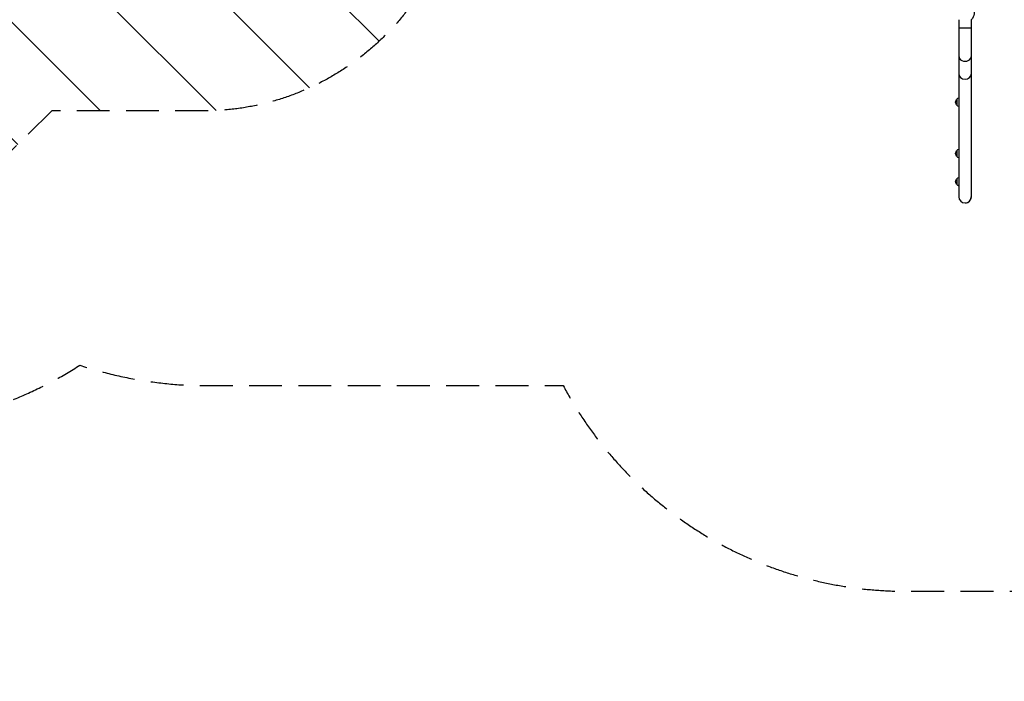
# Model space of a CAD drawing. Units: millimetres. Extents: x -4245 to 7384, y -5651 to 4135.
# Drawn here: x -726 to 3081, y -5651 to -3095 of the extents above; entities that cross this region are included whole.
import ezdxf

# ---------------------------------------------------------------- set-up
doc = ezdxf.new("R2010")
doc.units = ezdxf.units.MM
doc.header["$LTSCALE"] = 20
doc.linetypes.add('HIDDEN', pattern=[9.525, 6.35, -3.175])
for name, color, linetype in [('2d', 230, 'Continuous'), ('AS-Free_Space', 31, 'HIDDEN'), ('AS-Free_Space_Hatch', 31, 'Continuous'), ('AS-Safetyzone', 5, 'HIDDEN')]:
    doc.layers.add(name, color=color, linetype=linetype)

msp = doc.modelspace()

# ---------------------------------------------------------------- hatches: boundary and pattern name
at = {"layer": 'AS-Free_Space_Hatch'}
h = msp.add_hatch(dxfattribs=at)
h.set_pattern_fill('ANSI31', color=256, scale=100, angle=-90)
h.set_pattern_definition([(315, (-3e-13, -2065.5), (224.506, 224.506), [])])
edge = h.paths.add_edge_path()
edge.add_line((-601.9, -3448), (-1614, -4444.3))
edge.add_arc((-2315.5, -3731.6), 1000, -225.4534, -45.4534, ccw=False)
edge.add_line((-3017, -3018.9), (-2004.9, -2022.7))
edge.add_arc((-601.9, -3448), 2000, 90, 134.5466, ccw=False)
edge.add_line((-601.9, -1448), (-19.2, -1448))
edge.add_arc((-19.2, -2448), 1000, -90, 90, ccw=False)
edge.add_line((-19.2, -3448), (-601.9, -3448))

# ---------------------------------------------------------------- linework, layer by layer
at = {"layer": '2d'}
for p, q in [((2904.9, -3095.3), (2904.9, -3779)), ((2953.2, -3779), (2953.2, -3095.3)), ((2953.2, -3128), (2904.9, -3128)), ((2898, -3426.3), (2898, -3401.3)), ((2898, -3624.7), (2898, -3599.7)), ((2898, -3733.8), (2898, -3708.8))]:
    msp.add_line(p, q, dxfattribs=at)
at = {"layer": '2d', "extrusion": (0, 0, -1)}
for centre, radius, start, end in [((-2929, -3070), 35, 141.8752, 226.3699), ((-2909.5, -3413.8), 17, 312.6679, 47.3321), ((-2910.2, -3413.3), 17, 44.1865, 71.6915), ((-2910.2, -3414.3), 17, 288.3085, 315.8135), ((-2909.5, -3612.2), 17, 312.6679, 47.3321), ((-2910.2, -3611.7), 17, 44.1865, 71.6915), ((-2910.2, -3612.7), 17, 288.3085, 315.8135), ((-2909.5, -3721.3), 17, 312.6679, 47.3321), ((-2910.2, -3720.8), 17, 44.1865, 71.6915), ((-2910.2, -3721.8), 17, 288.3085, 315.8135)]:
    msp.add_arc(centre, radius, start, end, dxfattribs=at)
at = {"layer": '2d'}
for centre, radius, start, end in [((2929, -3779), 24.1, 180, 0), ((2929.3, -3779), 24.2, 269.6608, 8.8263)]:
    msp.add_arc(centre, radius, start, end, dxfattribs=at)
for centre, major_axis, start_param, end_param in [((2929, -3234.6), (-24.2, 0), 0, 3.141593), ((2929, -3303.5), (24.2, 0), 3.141593, 6.283185)]:
    msp.add_ellipse(centre, major_axis=major_axis, ratio=0.887985, start_param=start_param, end_param=end_param, dxfattribs=at)
at = {"layer": 'AS-Free_Space', "flags": 128}
msp.add_lwpolyline([(-601.9, -3448), (-1614, -4444.3, -1), (-3017, -3018.9), (-2004.9, -2022.7, -0.196856), (-601.9, -1448), (-19.2, -1448, -1), (-19.2, -3448), (-601.9, -3448)], format="xyb", dxfattribs=at)
at = {"layer": 'AS-Safetyzone', "flags": 128}
msp.add_lwpolyline([(6410.7, 374.1), (3199.9, 2886.5, 0.403175), (246, 2351), (-567.9, 3377.6, 0.448328), (-3549.3, 3549.3, 0.448328), (-3377.6, 567.9), (-1666.4, -788.8, 0.015239), (-1593, -843.4, 0.120813), (-2786.9, -1665.7, 0.21196), (-3232.5, -2798.2), (-3946.9, -3501.4, 0.414214), (-3958.1, -4915.6), (-3528, -5352.5, 0.414214), (-2113.8, -5363.7), (-1405.8, -4666.8, 0.161164), (-493.5, -4430, 0.079582), (0, -4509), (1375.5, -4509, 0.276991), (2699, -5303.2), (2929, -5303.2), (3159, -5303.2, 0.34733), (4618.3, -4150.4, 0.747654)], format="xyb", close=True, dxfattribs=at)

doc.saveas('drawing.dxf')
